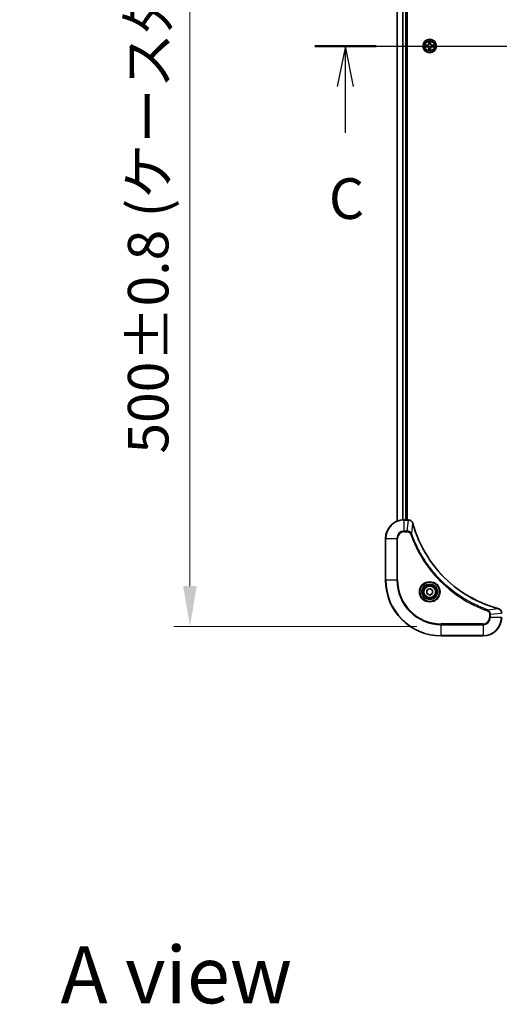
# Model space of a CAD drawing. Units: millimetres. Extents: x 87 to 11095, y 48 to 2015.
# Drawn here: x 3208 to 3415, y 1171 to 1595 of the extents above; entities that cross this region are included whole.
import ezdxf

# ---------------------------------------------------------------- set-up
doc = ezdxf.new("R2010")
doc.units = ezdxf.units.MM
doc.header["$LTSCALE"] = 6
doc.linetypes.add('CHAIN', pattern=[0.3543, 0.2362, -0.0295, 0.0591, -0.0295])
doc.layers.get('Defpoints').update_dxf_attribs({"lineweight": 25})
doc.layers.add('Centerline (ISO)', color=7, linetype='Continuous', lineweight=18, true_color=0x80ffff)
for name, color, linetype, lineweight in [('Dimension (ISO)', 7, 'Continuous', 18), ('Dimension (ISO) @ 1', 7, 'Continuous', 18), ('Section Line (ISO)', 7, 'CHAIN', 25), ('Symbol (ISO)', 7, 'Continuous', 18), ('Visible (ISO)', 7, 'Continuous', 35), ('Visible Narrow (ISO)', 7, 'Continuous', 25)]:
    doc.layers.add(name, color=color, linetype=linetype, lineweight=lineweight)
doc.styles.add('Note Text (TK)', font='txt')
doc.dimstyles.new('Default - Method 1b (TK)', dxfattribs={"dimscale": 6, "dimtxt": 2.5, "dimasz": 2.5, "dimexe": 1, "dimexo": 1.5, "dimgap": 1, "dimtad": 1, "dimtoh": 1, "dimrnd": 1e-08, "dimdsep": 46, "dimtxsty": 'Note Text (TK)', "dimcen": 0.09, "dimdle": 5, "dimclrd": 100, "dimclre": 100, "dimclrt": 7, "dimadec": 1, "dimazin": 1, "dimtfac": 1, "dimtmove": 0, "dimatfit": 3, "dimfxl": 0, "dimtolj": 1, "dimlwd": -1, "dimlwe": -1, "dimarcsym": 0})

# ---------------------------------------------------------------- blocks, each defined once
blk = doc.blocks.new('2dTransSection86')
at = {"layer": 'Section Line (ISO)', "linetype": 'CHAIN', "ltscale": 16.273832}
blk.add_line((141.99, 227.412), (203.414, 227.412), dxfattribs=at)
at = {"layer": 'Section Line (ISO)', "linetype": 'Continuous', "lineweight": 50}
for p, q in [((141.99, 227.412), (145.756, 227.412)), ((199.648, 227.412), (203.414, 227.412))]:
    blk.add_line(p, q, dxfattribs=at)
at = {"layer": 'Section Line (ISO)', "linetype": 'Continuous'}
for p, q in [((143.873, 227.412), (143.373, 224.912)), ((143.873, 224.912), (143.873, 227.412)), ((144.373, 224.912), (143.873, 227.412)), ((201.531, 227.412), (201.031, 224.912)), ((201.531, 224.912), (201.531, 227.412)), ((202.031, 224.912), (201.531, 227.412)), ((143.873, 222.069), (143.873, 224.912)), ((201.531, 222.069), (201.531, 224.912))]:
    blk.add_line(p, q, dxfattribs=at)
at = {"layer": 'Section Line (ISO)', "char_height": 2.5, "attachment_point": 7, "style": 'Note Text (TK)'}
for insert in [(142.854, 215.996), (200.512, 215.996)]:
    blk.add_mtext('C', dxfattribs=dict(at, insert=insert))
blk = doc.blocks.new('*D189')
at = {"layer": 'Defpoints', "color": 0, "transparency": 16777216}
for p in [(3389.89, 1833.88), (3281.66, 1333.88), (3389.89, 1333.88)]:
    blk.add_point(p, dxfattribs=at)
at = {"layer": 'Dimension (ISO)', "color": 100, "transparency": 16777216}
for p, q in [((3379.39, 1833.88), (3274.66, 1833.88)), ((3281.66, 1816.38), (3281.66, 1351.38)), ((3379.39, 1333.88), (3274.66, 1333.88))]:
    blk.add_line(p, q, dxfattribs=at)
for points in [[(3278.74, 1816.38), (3284.57, 1816.38), (3281.66, 1833.88)], [(3278.74, 1351.38), (3284.57, 1351.38), (3281.66, 1333.88)]]:
    blk.add_solid(points, dxfattribs=at)
at = {"layer": 'Dimension (ISO)', "color": 7, "transparency": 16777216, "insert": (3263.66, 1408.39), "char_height": 17.5, "attachment_point": 4, "rotation": 90, "style": 'Note Text (TK)'}
blk.add_mtext('\\A1;\\fＭＳ Ｐゴシック|b0|i0;{\\H17.4300;500±0.8 (ケース外形 / External)}', dxfattribs=at)

msp = doc.modelspace()

# ---------------------------------------------------------------- linework, layer by layer
at = {"layer": 'Centerline (ISO)', "linetype": 'CHAIN', "ltscale": 23.990969}
msp.add_line((3353.462, 1583.8815), (3746.323, 1583.8815), dxfattribs=at)
at = {"layer": 'Visible (ISO)'}
for p, q in [((3370.8925, 1379.2977), (3370.8925, 1788.4653)), ((3374.8925, 1379.8815), (3374.8925, 1787.8815)), ((3375.1925, 1379.8815), (3375.1925, 1787.8815)), ((3375.7235, 1379.8815), (3373.8925, 1379.8815)), ((3375.7235, 1379.8815), (3375.7389, 1379.8815)), ((3365.8925, 1371.8815), (3365.8925, 1353.8815)), ((3383.6425, 1349.6032), (3384.8925, 1350.3249)), ((3383.6425, 1348.1598), (3383.6425, 1349.6032)), ((3384.8925, 1347.4381), (3383.6425, 1348.1598)), ((3384.8925, 1350.3249), (3386.1425, 1349.6032)), ((3386.1425, 1348.1598), (3384.8925, 1347.4381)), ((3386.1425, 1349.6032), (3386.1425, 1348.1598)), ((3389.8925, 1329.8815), (3407.8925, 1329.8815))]:
    msp.add_line(p, q, dxfattribs=at)
for centre, radius in [((3384.8925, 1583.8815), 2.9), ((3384.8925, 1348.8815), 3.25), ((3384.8925, 1348.8815), 2.75)]:
    msp.add_circle(centre, radius, dxfattribs=at)
for centre, radius, start, end in [((3384.8925, 1583.8815), 1.2295, 169.186733, 169.187283), ((3384.8925, 1583.8815), 1.2295, 190.812717, 190.813267), ((3384.8925, 1583.8815), 1.2295, 167.061604, 167.063405), ((3384.8925, 1583.8815), 1.2295, 192.936595, 192.938396), ((3384.8925, 1583.8815), 1.2295, 102.936595, 102.938396), ((3384.8925, 1583.8815), 1.2295, 257.061604, 257.063405), ((3384.8925, 1583.8815), 1.2295, 100.812717, 100.813267), ((3384.8925, 1583.8815), 1.2295, 259.186733, 259.187283), ((3384.8925, 1583.8815), 1.2295, 79.186733, 79.187283), ((3384.8925, 1583.8815), 1.2295, 280.812717, 280.813267), ((3384.8925, 1583.8815), 1.2295, 77.061604, 77.063405), ((3384.8925, 1583.8815), 1.2295, 282.936595, 282.938396), ((3384.8925, 1583.8815), 1.2295, 12.936595, 12.938396), ((3384.8925, 1583.8815), 1.2295, 347.061604, 347.063405), ((3384.8925, 1583.8815), 1.2295, 10.812717, 10.813267), ((3384.8925, 1583.8815), 1.2295, 349.186733, 349.187283), ((3373.8925, 1371.8815), 8, 90, 180), ((3389.8925, 1353.8815), 24, 180, 270), ((3407.8925, 1337.8815), 8, 270, 0)]:
    msp.add_arc(centre, radius, start, end, dxfattribs=at)
for points, knots in [([(3384.592, 1585.6402), (3384.5899, 1585.7216), (3384.5439, 1585.8128), (3384.5029, 1585.9024), (3384.5025, 1585.9033), (3384.5021, 1585.9042)], [0, 0, 0, 0, 0.0320559737, 0.0320559737, 0.0323943032, 0.0323943032, 0.0323943032, 0.0323943032]), ([(3384.5021, 1585.9042), (3384.5023, 1585.9032), (3384.5025, 1585.9022), (3384.5047, 1585.8918), (3384.5067, 1585.8823), (3384.5086, 1585.8729)], [-0.03239430317, -0.03239430317, -0.03239430317, -0.03239430317, -0.03205597372, -0.03205597372, -0.02897275834, -0.02897275834, -0.02897275834, -0.02897275834]), ([(3385.283, 1585.9042), (3385.2825, 1585.9033), (3385.2821, 1585.9024), (3385.2814, 1585.9008), (3385.281, 1585.9001), (3385.2807, 1585.8994)], [-0.000338329447, -0.000338329447, -0.000338329447, -0.000338329447, 0, 0, 0.000241517914, 0.000241517914, 0.000241517914, 0.000241517914]), ([(3385.2819, 1585.899), (3385.282, 1585.8997), (3385.2822, 1585.9004), (3385.2825, 1585.9022), (3385.2827, 1585.9032), (3385.283, 1585.9042)], [-0.000230599076, -0.000230599076, -0.000230599076, -0.000230599076, 0, 0, 0.000338329447, 0.000338329447, 0.000338329447, 0.000338329447]), ([(3382.875, 1584.2709), (3382.8743, 1584.271), (3382.8736, 1584.2712), (3382.8718, 1584.2715), (3382.8708, 1584.2717), (3382.8698, 1584.272)], [-0.000230599076, -0.000230599076, -0.000230599076, -0.000230599076, 0, 0, 0.000338329447, 0.000338329447, 0.000338329447, 0.000338329447]), ([(3382.8698, 1584.272), (3382.8707, 1584.2715), (3382.8717, 1584.2711), (3382.8733, 1584.2704), (3382.8739, 1584.27), (3382.8746, 1584.2697)], [-0.000338329447, -0.000338329447, -0.000338329447, -0.000338329447, 0, 0, 0.000241517914, 0.000241517914, 0.000241517914, 0.000241517914]), ([(3383.1338, 1583.581), (3383.0524, 1583.5789), (3382.9612, 1583.5329), (3382.8717, 1583.4919), (3382.8707, 1583.4915), (3382.8698, 1583.4911)], [0, 0, 0, 0, 0.0320559737, 0.0320559737, 0.0323943032, 0.0323943032, 0.0323943032, 0.0323943032]), ([(3382.8698, 1583.4911), (3382.8708, 1583.4913), (3382.8718, 1583.4915), (3382.8823, 1583.4937), (3382.8917, 1583.4956), (3382.9011, 1583.4976)], [-0.03239430317, -0.03239430317, -0.03239430317, -0.03239430317, -0.03205597372, -0.03205597372, -0.02897275834, -0.02897275834, -0.02897275834, -0.02897275834]), ([(3384.5032, 1581.864), (3384.503, 1581.8633), (3384.5029, 1581.8626), (3384.5025, 1581.8608), (3384.5023, 1581.8598), (3384.5021, 1581.8588)], [-0.000230599076, -0.000230599076, -0.000230599076, -0.000230599076, 0, 0, 0.000338329447, 0.000338329447, 0.000338329447, 0.000338329447]), ([(3384.5021, 1581.8588), (3384.5025, 1581.8597), (3384.5029, 1581.8607), (3384.5037, 1581.8623), (3384.504, 1581.8629), (3384.5043, 1581.8636)], [-0.000338329447, -0.000338329447, -0.000338329447, -0.000338329447, 0, 0, 0.000241517914, 0.000241517914, 0.000241517914, 0.000241517914]), ([(3385.1931, 1582.1228), (3385.1951, 1582.0414), (3385.2411, 1581.9502), (3385.2821, 1581.8607), (3385.2825, 1581.8597), (3385.283, 1581.8588)], [0, 0, 0, 0, 0.0320559737, 0.0320559737, 0.0323943032, 0.0323943032, 0.0323943032, 0.0323943032]), ([(3385.283, 1581.8588), (3385.2827, 1581.8598), (3385.2825, 1581.8608), (3385.2804, 1581.8713), (3385.2784, 1581.8807), (3385.2764, 1581.8901)], [-0.03239430317, -0.03239430317, -0.03239430317, -0.03239430317, -0.03205597372, -0.03205597372, -0.02897275834, -0.02897275834, -0.02897275834, -0.02897275834]), ([(3386.6512, 1584.182), (3386.7326, 1584.1841), (3386.8238, 1584.2301), (3386.9134, 1584.2711), (3386.9143, 1584.2715), (3386.9152, 1584.272)], [0, 0, 0, 0, 0.0320559737, 0.0320559737, 0.0323943032, 0.0323943032, 0.0323943032, 0.0323943032]), ([(3386.9152, 1584.272), (3386.9142, 1584.2717), (3386.9132, 1584.2715), (3386.9028, 1584.2693), (3386.8934, 1584.2674), (3386.8839, 1584.2654)], [-0.03239430317, -0.03239430317, -0.03239430317, -0.03239430317, -0.03205597372, -0.03205597372, -0.02897275834, -0.02897275834, -0.02897275834, -0.02897275834]), ([(3386.91, 1583.4922), (3386.9107, 1583.492), (3386.9114, 1583.4919), (3386.9132, 1583.4915), (3386.9142, 1583.4913), (3386.9152, 1583.4911)], [-0.000230599076, -0.000230599076, -0.000230599076, -0.000230599076, 0, 0, 0.000338329447, 0.000338329447, 0.000338329447, 0.000338329447]), ([(3386.9152, 1583.4911), (3386.9143, 1583.4915), (3386.9134, 1583.4919), (3386.9118, 1583.4927), (3386.9111, 1583.493), (3386.9104, 1583.4933)], [-0.000338329447, -0.000338329447, -0.000338329447, -0.000338329447, 0, 0, 0.000241517914, 0.000241517914, 0.000241517914, 0.000241517914]), ([(3377.6705, 1378.4), (3377.6064, 1378.6389), (3377.4972, 1378.8666), (3377.3496, 1379.0671), (3377.202, 1379.2676), (3377.0161, 1379.4407), (3376.8049, 1379.5737), (3376.4881, 1379.7733), (3376.1137, 1379.8815), (3375.7389, 1379.8815)], [-0.196787795, -0.196787795, -0.196787795, -0.196787795, -0.140562711, -0.140562711, -0.140562711, -0.084337626, -0.084337626, -0.084337626, 0, 0, 0, 0]), ([(3414.3388, 1341.679), (3411.8445, 1342.3524), (3409.4004, 1343.212), (3407.0338, 1344.2484), (3402.3006, 1346.3211), (3397.8785, 1349.1046), (3393.9628, 1352.4762), (3390.0472, 1355.8478), (3386.6378, 1359.8074), (3383.8852, 1364.1803), (3381.1326, 1368.5531), (3379.0368, 1373.3392), (3377.69, 1378.3277)], [0, 0, 0, 0, 0.78253283, 0.78253283, 0.78253283, 2.34759848, 2.34759848, 2.34759848, 3.91266414, 3.91266414, 3.91266414, 5.47772979, 5.47772979, 5.47772979, 5.47772979]), ([(3415.8925, 1339.7279), (3415.8925, 1340.2276), (3415.6962, 1340.7253), (3415.357, 1341.0899), (3415.1027, 1341.3634), (3414.7693, 1341.5633), (3414.411, 1341.6595)], [-0.196787795, -0.196787795, -0.196787795, -0.196787795, -0.084337626, -0.084337626, -0.084337626, 0, 0, 0, 0])]:
    msp.add_open_spline(points, degree=3, knots=knots, dxfattribs=at)
for points in [[(3384.5086, 1585.8729), (3384.5272, 1585.7844), (3384.5459, 1585.6945), (3384.5468, 1585.6139)], [(3382.9011, 1583.4976), (3382.9897, 1583.5162), (3383.0795, 1583.5349), (3383.1601, 1583.5358)], [(3385.2764, 1581.8901), (3385.2578, 1581.9787), (3385.2391, 1582.0685), (3385.2382, 1582.1491)], [(3386.8839, 1584.2654), (3386.7954, 1584.2468), (3386.7055, 1584.2281), (3386.6249, 1584.2272)], [(3377.69, 1378.3277), (3377.6834, 1378.3519), (3377.6769, 1378.3761), (3377.6705, 1378.4)], [(3414.411, 1341.6595), (3414.3871, 1341.6659), (3414.3629, 1341.6724), (3414.3388, 1341.679)]]:
    msp.add_open_spline(points, degree=3, dxfattribs=at)
at = {"layer": 'Visible Narrow (ISO)'}
for p, q in [((3370.962, 1379.3255), (3370.962, 1788.4376)), ((3373.3026, 1379.8597), (3373.3026, 1787.9033)), ((3373.533, 1379.8734), (3373.533, 1787.8896)), ((3374.5925, 1379.8815), (3374.5925, 1787.8815)), ((3384.5021, 1585.9042), (3384.4885, 1585.1247)), ((3384.5383, 1585.1238), (3384.5468, 1585.6139)), ((3385.2382, 1585.6139), (3385.2468, 1585.1238)), ((3385.2966, 1585.1247), (3385.283, 1585.9042)), ((3383.6493, 1584.2856), (3382.8698, 1584.272)), ((3382.8698, 1583.4911), (3383.6493, 1583.4775)), ((3383.1601, 1584.2272), (3383.6502, 1584.2358)), ((3383.6502, 1583.5273), (3383.1601, 1583.5358)), ((3383.6515, 1584.1631), (3383.3496, 1584.2118)), ((3383.3496, 1583.5513), (3383.6515, 1583.5999)), ((3383.6502, 1584.2358), (3383.6493, 1584.2856)), ((3383.6502, 1583.5273), (3383.6493, 1583.4775)), ((3383.6502, 1584.2358), (3383.6515, 1584.1631)), ((3383.6502, 1583.5273), (3383.6515, 1583.5999)), ((3383.9556, 1584.128), (3383.9762, 1584.1226)), ((3383.9762, 1583.6404), (3383.9556, 1583.635)), ((3384.5383, 1585.1238), (3384.4885, 1585.1247)), ((3384.5383, 1582.6392), (3384.4885, 1582.6383)), ((3384.4885, 1582.6383), (3384.5021, 1581.8588)), ((3384.5383, 1585.1238), (3384.6109, 1585.1226)), ((3384.5383, 1582.6392), (3384.6109, 1582.6404)), ((3384.5468, 1582.1491), (3384.5383, 1582.6392)), ((3384.5623, 1585.4245), (3384.6109, 1585.1226)), ((3384.6109, 1582.6404), (3384.5623, 1582.3385)), ((3384.6514, 1584.7978), (3384.646, 1584.8184)), ((3384.646, 1582.9446), (3384.6514, 1582.9652)), ((3385.139, 1584.8184), (3385.1336, 1584.7978)), ((3385.1336, 1582.9652), (3385.139, 1582.9446)), ((3385.1741, 1585.1226), (3385.2228, 1585.4245)), ((3385.2468, 1585.1238), (3385.1741, 1585.1226)), ((3385.2228, 1582.3385), (3385.1741, 1582.6404)), ((3385.2468, 1582.6392), (3385.1741, 1582.6404)), ((3385.2468, 1582.6392), (3385.2382, 1582.1491)), ((3385.2468, 1585.1238), (3385.2966, 1585.1247)), ((3385.2468, 1582.6392), (3385.2966, 1582.6383)), ((3385.283, 1581.8588), (3385.2966, 1582.6383)), ((3385.8088, 1584.1226), (3385.8294, 1584.128)), ((3385.8294, 1583.635), (3385.8088, 1583.6404)), ((3386.1348, 1584.2358), (3386.1336, 1584.1631)), ((3386.4355, 1584.2118), (3386.1336, 1584.1631)), ((3386.1336, 1583.5999), (3386.4355, 1583.5513)), ((3386.1348, 1583.5273), (3386.1336, 1583.5999)), ((3386.1348, 1584.2358), (3386.1357, 1584.2856)), ((3386.1348, 1584.2358), (3386.6249, 1584.2272)), ((3386.6249, 1583.5358), (3386.1348, 1583.5273)), ((3386.1348, 1583.5273), (3386.1357, 1583.4775)), ((3386.9152, 1584.272), (3386.1357, 1584.2856)), ((3386.1357, 1583.4775), (3386.9152, 1583.4911)), ((3373.8925, 1379.7351), (3373.8925, 1379.8815)), ((3373.8925, 1375.028), (3373.8925, 1379.7351)), ((3373.8925, 1379.7351), (3375.7235, 1379.7351)), ((3375.2296, 1375.028), (3375.7235, 1379.7351)), ((3375.7235, 1379.8815), (3375.7235, 1379.7351)), ((3377.1303, 1373.8522), (3377.661, 1378.3199)), ((3375.2296, 1375.028), (3373.8925, 1375.028)), ((3373.8925, 1375.028), (3373.8925, 1374.6744)), ((3373.8925, 1374.6744), (3375.2296, 1374.6744)), ((3375.2296, 1375.028), (3375.2296, 1374.6744)), ((3377.1303, 1373.8522), (3376.6977, 1373.6988)), ((3366.039, 1371.8815), (3365.8925, 1371.8815)), ((3366.039, 1371.8815), (3370.7461, 1371.8815)), ((3366.039, 1353.8815), (3366.039, 1371.8815)), ((3370.7461, 1371.8815), (3370.7461, 1353.8815)), ((3370.7461, 1371.8815), (3371.0996, 1371.8815)), ((3371.0996, 1353.8815), (3371.0996, 1371.8815)), ((3366.039, 1353.8815), (3365.8925, 1353.8815)), ((3370.7461, 1353.8815), (3366.039, 1353.8815)), ((3370.7461, 1353.8815), (3371.0996, 1353.8815)), ((3409.8632, 1341.1193), (3409.7098, 1340.6867)), ((3409.8632, 1341.1193), (3414.3309, 1341.65)), ((3411.039, 1339.2186), (3415.7461, 1339.7125)), ((3410.6854, 1339.2186), (3410.6854, 1337.8815)), ((3411.039, 1339.2186), (3410.6854, 1339.2186)), ((3411.039, 1337.8815), (3410.6854, 1337.8815)), ((3411.039, 1337.8815), (3411.039, 1339.2186)), ((3415.7461, 1337.8815), (3411.039, 1337.8815)), ((3407.8925, 1335.0886), (3389.8925, 1335.0886)), ((3389.8925, 1335.0886), (3389.8925, 1334.7351)), ((3389.8925, 1334.7351), (3407.8925, 1334.7351)), ((3389.8925, 1330.028), (3389.8925, 1334.7351)), ((3407.8925, 1334.7351), (3407.8925, 1335.0886)), ((3407.8925, 1334.7351), (3407.8925, 1330.028)), ((3389.8925, 1330.028), (3389.8925, 1329.8815)), ((3407.8925, 1330.028), (3389.8925, 1330.028)), ((3407.8925, 1330.028), (3407.8925, 1329.8815))]:
    msp.add_line(p, q, dxfattribs=at)
for centre, radius in [((3384.8925, 1583.8815), 2.8677), ((3384.8925, 1583.8815), 2.3092), ((3384.8925, 1583.8815), 2.1415), ((3384.8925, 1348.8815), 4.4571), ((3384.8925, 1348.8815), 4.1036), ((3384.8925, 1348.8815), 3.3964), ((3384.8925, 1348.8815), 2.45)]:
    msp.add_circle(centre, radius, dxfattribs=at)
for centre, radius, start, end in [((3384.8925, 1583.8815), 2.0601, 79.074582, 100.925418), ((3384.8925, 1583.8815), 2.0601, 169.074582, 190.925418), ((3384.8925, 1583.8815), 1.6122, 169.692479, 190.307521), ((3383.6344, 1585.1396), 0.8542, 271, 359), ((3383.6344, 1582.6234), 0.8542, 1, 89), ((3383.6344, 1585.1396), 0.904, 271, 359), ((3383.6344, 1582.6234), 0.904, 1, 89), ((3384.8925, 1583.8815), 0.9688, 165.258044, 194.741956), ((3384.8925, 1583.8815), 0.9475, 165.258044, 194.741956), ((3384.8925, 1583.8815), 2.0601, 259.074582, 280.925418), ((3384.8925, 1583.8815), 1.6122, 79.692479, 100.307521), ((3384.8925, 1583.8815), 1.6122, 259.692479, 280.307521), ((3384.8925, 1583.8815), 0.9688, 75.258044, 104.741956), ((3384.8925, 1583.8815), 0.9688, 255.258044, 284.741956), ((3384.8925, 1583.8815), 0.9475, 75.258044, 104.741956), ((3384.8925, 1583.8815), 0.9475, 255.258044, 284.741956), ((3386.1506, 1585.1396), 0.904, 181, 269), ((3386.1506, 1582.6234), 0.904, 91, 179), ((3386.1506, 1585.1396), 0.8542, 181, 269), ((3386.1506, 1582.6234), 0.8542, 91, 179), ((3384.8925, 1583.8815), 0.9475, 345.258044, 14.741956), ((3384.8925, 1583.8815), 0.9688, 345.258044, 14.741956), ((3384.8925, 1583.8815), 1.6122, 349.692479, 10.307521), ((3384.8925, 1583.8815), 2.0601, 349.074582, 10.925418), ((3373.8925, 1371.8815), 7.8536, 90, 180), ((3373.8925, 1371.8815), 3.1464, 90, 180), ((3373.8925, 1371.8815), 2.7929, 90, 180), ((3389.8925, 1353.8815), 23.8536, 180, 270), ((3389.8925, 1353.8815), 19.1464, 180, 270), ((3389.8925, 1353.8815), 18.7929, 180, 270), ((3407.8925, 1337.8815), 2.7929, 270, 0), ((3407.8925, 1337.8815), 7.8536, 270, 0), ((3407.8925, 1337.8815), 3.1464, 270, 0)]:
    msp.add_arc(centre, radius, start, end, dxfattribs=at)
for centre, major_axis, ratio, start_param, end_param in [((3384.5966, 1585.613), (-0.05, -0.002), 0.54850665, 4.7835784, 6.17876057), ((3384.5817, 1585.8144), (0.0019, 0.4402), 0.08673359, 2.04405494, 2.65931081), ((3385.1884, 1585.613), (0.05, -0.002), 0.54850665, 0.10442473, 1.4996069), ((3385.2033, 1585.8144), (0.0019, -0.4402), 0.08673359, 0.48228184, 1.09753772), ((3383.161, 1584.1774), (0.002, 0.05), 0.54850665, 0.10442473, 1.4996069), ((3383.161, 1583.5856), (0.002, -0.05), 0.54850665, 4.7835784, 6.17876057), ((3382.9596, 1584.1923), (0.4402, 0.0019), 0.08673359, 0.48228184, 1.09753772), ((3382.9596, 1583.5707), (0.4402, -0.0019), 0.08673359, 5.18564759, 5.80090347), ((3383.3504, 1584.162), (0.008, 0.0494), 0.89574018, 0.19731949, 1.55274262), ((3383.3504, 1583.6011), (0.008, -0.0494), 0.89574018, 4.73044269, 6.08586581), ((3383.6523, 1584.1133), (0.008, 0.0494), 0.89572054, 0.1973017, 1.54834765), ((3383.6523, 1583.6497), (0.008, -0.0494), 0.89572054, 4.73483766, 6.08588361), ((3383.9989, 1584.1166), (-0.0091, 0.0492), 0.87684641, 0.18229136, 1.17990219), ((3383.9989, 1583.6464), (-0.0091, -0.0492), 0.87684642, 5.10328313, 6.10089396), ((3383.9989, 1584.1166), (-0.0149, 0.0477), 0.41070123, 0.09573579, 1.31868747), ((3383.9989, 1583.6464), (-0.0149, -0.0477), 0.41070123, 4.96449783, 6.18744952), ((3384.5817, 1581.9486), (0.0019, -0.4402), 0.08673359, 3.62387449, 4.23913037), ((3384.5966, 1582.15), (-0.05, 0.002), 0.54850665, 0.10442473, 1.4996069), ((3384.6121, 1585.4236), (-0.0494, -0.008), 0.89574018, 4.73044269, 6.08586581), ((3384.6121, 1582.3394), (-0.0494, 0.008), 0.89574018, 0.19731949, 1.55274262), ((3384.6574, 1584.7751), (-0.0492, 0.0091), 0.87684642, 5.10328313, 6.10089396), ((3384.6574, 1584.7751), (-0.0477, 0.0149), 0.41070123, 4.96449783, 6.18744952), ((3384.6574, 1582.9879), (-0.0492, -0.0091), 0.87684641, 0.18229136, 1.17990219), ((3384.6574, 1582.9879), (-0.0477, -0.0149), 0.41070123, 0.09573579, 1.31868747), ((3384.6607, 1585.1217), (-0.0494, -0.008), 0.89572054, 4.73483766, 6.08588361), ((3384.6607, 1582.6413), (-0.0494, 0.008), 0.89572054, 0.1973017, 1.54834765), ((3385.1243, 1585.1217), (0.0494, -0.008), 0.89572054, 0.1973017, 1.54834765), ((3385.1243, 1582.6413), (0.0494, 0.008), 0.89572054, 4.73483766, 6.08588361), ((3385.1276, 1584.7751), (0.0477, 0.0149), 0.41070123, 0.09573579, 1.31868747), ((3385.1276, 1582.9879), (0.0477, -0.0149), 0.41070123, 4.96449783, 6.18744952), ((3385.1276, 1584.7751), (0.0492, 0.0091), 0.87684641, 0.18229136, 1.17990219), ((3385.1276, 1582.9879), (0.0492, -0.0091), 0.87684642, 5.10328313, 6.10089396), ((3385.173, 1585.4236), (0.0494, -0.008), 0.89574018, 0.19731949, 1.55274262), ((3385.173, 1582.3394), (0.0494, 0.008), 0.89574018, 4.73044269, 6.08586581), ((3385.1884, 1582.15), (0.05, 0.002), 0.54850665, 4.7835784, 6.17876057), ((3385.2033, 1581.9486), (0.0019, 0.4402), 0.08673359, 5.18564759, 5.80090347), ((3385.7861, 1584.1166), (0.0091, 0.0492), 0.87684642, 5.10328313, 6.10089396), ((3385.7861, 1584.1166), (0.0149, 0.0477), 0.41070123, 4.96449783, 6.18744952), ((3385.7861, 1583.6464), (0.0149, -0.0477), 0.41070123, 0.09573579, 1.31868747), ((3385.7861, 1583.6464), (0.0091, -0.0492), 0.87684641, 0.18229136, 1.17990219), ((3386.1327, 1584.1133), (-0.008, 0.0494), 0.89572054, 4.73483766, 6.08588361), ((3386.1327, 1583.6497), (-0.008, -0.0494), 0.89572054, 0.1973017, 1.54834765), ((3386.8254, 1584.1923), (0.4402, -0.0019), 0.08673359, 2.04405494, 2.65931081), ((3386.4346, 1584.162), (-0.008, 0.0494), 0.89574018, 4.73044269, 6.08586581), ((3386.4346, 1583.6011), (-0.008, -0.0494), 0.89574018, 0.19731949, 1.55274262), ((3386.8254, 1583.5707), (0.4402, 0.0019), 0.08673359, 3.62387449, 4.23913037), ((3386.624, 1584.1774), (-0.002, 0.05), 0.54850665, 4.7835784, 6.17876057), ((3386.624, 1583.5856), (-0.002, -0.05), 0.54850665, 0.10442473, 1.4996069), ((3375.9696, 1379.4809), (2.3812, -0.0487), 0.1051554, 1.66859369, 1.67647558), ((3375.7389, 1379.3815), (0, 0.5), 0.00935385, 5.4972736, 6.2831853), ((3377.1876, 1378.2704), (0.4829, 0.1296), 0.14287502, 0, 0.40009206), ((3377.2072, 1378.1974), (0.4827, 0.1303), 0.00038233, 5.93481203, 6.28318455), ((3414.2084, 1341.1962), (0.1303, 0.4827), 0.00038233, 0, 0.34837257), ((3414.2814, 1341.1766), (0.1296, 0.4829), 0.14287502, 5.88309352, 6.28318531)]:
    msp.add_ellipse(centre, major_axis=major_axis, ratio=ratio, start_param=start_param, end_param=end_param, dxfattribs=at)
for points in [[(3384.604, 1585.4677), (3384.5979, 1585.5062), (3384.5938, 1585.5667), (3384.592, 1585.6402)], [(3385.1931, 1585.6402), (3385.1912, 1585.5667), (3385.1871, 1585.5062), (3385.181, 1585.4677)], [(3385.2807, 1585.8994), (3385.2404, 1585.8114), (3385.1951, 1585.721), (3385.1931, 1585.6402)], [(3385.2382, 1585.6139), (3385.2392, 1585.7025), (3385.2616, 1585.8021), (3385.2819, 1585.899)], [(3382.8746, 1584.2697), (3382.9626, 1584.2294), (3383.0531, 1584.1841), (3383.1338, 1584.182)], [(3383.1601, 1584.2272), (3383.0715, 1584.2282), (3382.9719, 1584.2506), (3382.875, 1584.2709)], [(3383.1338, 1584.182), (3383.2074, 1584.1802), (3383.2678, 1584.1761), (3383.3064, 1584.17)], [(3383.3064, 1583.593), (3383.2678, 1583.5869), (3383.2074, 1583.5828), (3383.1338, 1583.581)], [(3383.3064, 1584.17), (3383.407, 1584.1538), (3383.5076, 1584.1377), (3383.6083, 1584.1216)], [(3383.6083, 1583.6415), (3383.5076, 1583.6253), (3383.407, 1583.6092), (3383.3064, 1583.593)], [(3383.6083, 1584.1216), (3383.7202, 1584.1036), (3383.8345, 1584.1034), (3383.9556, 1584.128)], [(3383.9556, 1583.635), (3383.8345, 1583.6596), (3383.7202, 1583.6594), (3383.6083, 1583.6415)], [(3383.9822, 1584.1636), (3383.8669, 1584.1432), (3383.7579, 1584.145), (3383.6515, 1584.1631)], [(3383.6515, 1583.5999), (3383.7579, 1583.618), (3383.8669, 1583.6198), (3383.9822, 1583.5995)], [(3384.5468, 1582.1491), (3384.5458, 1582.0605), (3384.5234, 1581.9609), (3384.5032, 1581.864)], [(3384.5043, 1581.8636), (3384.5446, 1581.9516), (3384.59, 1582.042), (3384.592, 1582.1228)], [(3384.592, 1582.1228), (3384.5938, 1582.1964), (3384.5979, 1582.2568), (3384.604, 1582.2954)], [(3384.6525, 1585.1657), (3384.6363, 1585.2664), (3384.6202, 1585.367), (3384.604, 1585.4677)], [(3384.604, 1582.2954), (3384.6202, 1582.396), (3384.6363, 1582.4966), (3384.6525, 1582.5973)], [(3384.6109, 1585.1226), (3384.629, 1585.0161), (3384.6308, 1584.9071), (3384.6105, 1584.7918)], [(3384.6105, 1582.9712), (3384.6308, 1582.8559), (3384.629, 1582.7469), (3384.6109, 1582.6404)], [(3384.646, 1584.8184), (3384.6706, 1584.9396), (3384.6704, 1585.0538), (3384.6525, 1585.1657)], [(3384.6525, 1582.5973), (3384.6704, 1582.7092), (3384.6706, 1582.8235), (3384.646, 1582.9446)], [(3385.1326, 1585.1657), (3385.1146, 1585.0538), (3385.1144, 1584.9396), (3385.139, 1584.8184)], [(3385.139, 1582.9446), (3385.1144, 1582.8235), (3385.1146, 1582.7092), (3385.1326, 1582.5973)], [(3385.181, 1585.4677), (3385.1648, 1585.367), (3385.1487, 1585.2664), (3385.1326, 1585.1657)], [(3385.1326, 1582.5973), (3385.1487, 1582.4966), (3385.1648, 1582.396), (3385.181, 1582.2954)], [(3385.1746, 1584.7918), (3385.1542, 1584.9071), (3385.156, 1585.0161), (3385.1741, 1585.1226)], [(3385.1741, 1582.6404), (3385.156, 1582.7469), (3385.1542, 1582.8559), (3385.1746, 1582.9712)], [(3385.181, 1582.2954), (3385.1871, 1582.2568), (3385.1912, 1582.1964), (3385.1931, 1582.1228)], [(3386.1336, 1584.1631), (3386.0271, 1584.145), (3385.9181, 1584.1432), (3385.8028, 1584.1636)], [(3385.8028, 1583.5995), (3385.9181, 1583.6198), (3386.0271, 1583.618), (3386.1336, 1583.5999)], [(3385.8294, 1584.128), (3385.9506, 1584.1034), (3386.0648, 1584.1036), (3386.1767, 1584.1216)], [(3386.1767, 1583.6415), (3386.0648, 1583.6594), (3385.9506, 1583.6596), (3385.8294, 1583.635)], [(3386.1767, 1584.1216), (3386.2774, 1584.1377), (3386.378, 1584.1538), (3386.4787, 1584.17)], [(3386.4787, 1583.593), (3386.378, 1583.6092), (3386.2774, 1583.6253), (3386.1767, 1583.6415)], [(3386.4787, 1584.17), (3386.5172, 1584.1761), (3386.5777, 1584.1802), (3386.6512, 1584.182)], [(3386.6512, 1583.581), (3386.5777, 1583.5828), (3386.5172, 1583.5869), (3386.4787, 1583.593)], [(3386.6249, 1583.5358), (3386.7135, 1583.5348), (3386.8131, 1583.5124), (3386.91, 1583.4922)], [(3386.9104, 1583.4933), (3386.8224, 1583.5336), (3386.732, 1583.5789), (3386.6512, 1583.581)], [(3377.6251, 1378.4166), (3377.6368, 1378.3855), (3377.6488, 1378.3533), (3377.661, 1378.3199)], [(3414.3309, 1341.65), (3414.3643, 1341.6378), (3414.3965, 1341.6258), (3414.4276, 1341.614)]]:
    msp.add_open_spline(points, degree=3, dxfattribs=at)
for points, knots in [([(3383.9762, 1584.1226), (3384.0602, 1584.1499), (3384.226, 1584.2269), (3384.4373, 1584.4104), (3384.5773, 1584.6105), (3384.6309, 1584.7348), (3384.6514, 1584.7978)], [-0.174866013, -0.174866013, -0.174866013, -0.174866013, -0.145995309, -0.117124605, -0.095471577, -0.073818549, -0.073818549, -0.073818549, -0.073818549]), ([(3384.6514, 1582.9652), (3384.6241, 1583.0492), (3384.5471, 1583.215), (3384.3636, 1583.4263), (3384.1635, 1583.5663), (3384.0392, 1583.6199), (3383.9762, 1583.6404)], [-0.174866013, -0.174866013, -0.174866013, -0.174866013, -0.145995309, -0.117124605, -0.095471577, -0.073818549, -0.073818549, -0.073818549, -0.073818549]), ([(3384.6105, 1584.7918), (3384.5919, 1584.7319), (3384.543, 1584.6138), (3384.4158, 1584.4259), (3384.2198, 1584.2583), (3384.0621, 1584.1884), (3383.9822, 1584.1636)], [0.073818549, 0.073818549, 0.073818549, 0.073818549, 0.095471577, 0.117124605, 0.145995309, 0.174866013, 0.174866013, 0.174866013, 0.174866013]), ([(3383.9822, 1583.5995), (3384.0422, 1583.5808), (3384.1603, 1583.532), (3384.3481, 1583.4048), (3384.5157, 1583.2088), (3384.5856, 1583.0511), (3384.6105, 1582.9712)], [0.073818549, 0.073818549, 0.073818549, 0.073818549, 0.095471577, 0.117124605, 0.145995309, 0.174866013, 0.174866013, 0.174866013, 0.174866013]), ([(3385.1336, 1584.7978), (3385.1609, 1584.7138), (3385.2379, 1584.548), (3385.4214, 1584.3367), (3385.6215, 1584.1968), (3385.7458, 1584.1431), (3385.8088, 1584.1226)], [-0.174866013, -0.174866013, -0.174866013, -0.174866013, -0.145995309, -0.117124605, -0.095471577, -0.073818549, -0.073818549, -0.073818549, -0.073818549]), ([(3385.8088, 1583.6404), (3385.7248, 1583.6131), (3385.559, 1583.5361), (3385.3477, 1583.3526), (3385.2078, 1583.1525), (3385.1541, 1583.0282), (3385.1336, 1582.9652)], [-0.174866013, -0.174866013, -0.174866013, -0.174866013, -0.145995309, -0.117124605, -0.095471577, -0.073818549, -0.073818549, -0.073818549, -0.073818549]), ([(3385.8028, 1584.1636), (3385.7429, 1584.1822), (3385.6248, 1584.2311), (3385.4369, 1584.3582), (3385.2693, 1584.5543), (3385.1994, 1584.7119), (3385.1746, 1584.7918)], [0.073818549, 0.073818549, 0.073818549, 0.073818549, 0.095471577, 0.117124605, 0.145995309, 0.174866013, 0.174866013, 0.174866013, 0.174866013]), ([(3385.1746, 1582.9712), (3385.1932, 1583.0312), (3385.2421, 1583.1493), (3385.3693, 1583.3371), (3385.5653, 1583.5047), (3385.7229, 1583.5746), (3385.8028, 1583.5995)], [0.073818549, 0.073818549, 0.073818549, 0.073818549, 0.095471577, 0.117124605, 0.145995309, 0.174866013, 0.174866013, 0.174866013, 0.174866013]), ([(3375.7422, 1379.7349), (3375.9449, 1379.7328), (3376.155, 1379.6986), (3376.3457, 1379.6363), (3376.4763, 1379.5937), (3376.6006, 1379.5383), (3376.7222, 1379.4692), (3376.827, 1379.4096), (3376.9272, 1379.3408), (3377.0208, 1379.2628), (3377.1052, 1379.1926), (3377.1843, 1379.1148), (3377.2574, 1379.0308), (3377.3165, 1378.9628), (3377.3715, 1378.8908), (3377.4218, 1378.8147), (3377.5026, 1378.6923), (3377.5717, 1378.5589), (3377.6251, 1378.4166)], [0, 0, 0, 0, 0.050060504, 0.050060504, 0.050060504, 0.084337626, 0.084337626, 0.084337626, 0.113903258, 0.113903258, 0.113903258, 0.140562711, 0.140562711, 0.140562711, 0.162131477, 0.162131477, 0.162131477, 0.196787795, 0.196787795, 0.196787795, 0.196787795]), ([(3377.661, 1378.3199), (3379.0128, 1373.3191), (3383.1949, 1363.752), (3393.4326, 1351.8579), (3404.4975, 1344.8984), (3411.8305, 1342.3259), (3414.3309, 1341.65)], [-5.47772979, -5.47772979, -5.47772979, -5.47772979, -3.91266414, -2.34759848, -0.78253283, 0, 0, 0, 0]), ([(3377.1303, 1373.8522), (3377.0577, 1374.0099), (3376.9629, 1374.1514), (3376.8585, 1374.2745), (3376.8144, 1374.3265), (3376.7682, 1374.3755), (3376.7196, 1374.4224), (3376.6295, 1374.5094), (3376.5329, 1374.5876), (3376.4315, 1374.6559), (3376.3489, 1374.7115), (3376.2629, 1374.7607), (3376.1744, 1374.8039), (3376.034, 1374.8726), (3375.9073, 1374.9194), (3375.7618, 1374.9578), (3375.601, 1375.0002), (3375.4006, 1375.0268), (3375.2296, 1375.028)], [-0.187502416, -0.187502416, -0.187502416, -0.187502416, -0.149825893, -0.149825893, -0.149825893, -0.133930297, -0.133930297, -0.133930297, -0.104414332, -0.104414332, -0.104414332, -0.080358178, -0.080358178, -0.080358178, -0.04217927, -0.04217927, -0.04217927, 0, 0, 0, 0]), ([(3375.2296, 1374.6744), (3375.4975, 1374.6744), (3375.9439, 1374.5634), (3376.4459, 1374.1759), (3376.638, 1373.8671), (3376.6977, 1373.6988)], [0, 0, 0, 0, 0.080358178, 0.133930297, 0.187502416, 0.187502416, 0.187502416, 0.187502416]), ([(3376.6977, 1373.6988), (3377.0817, 1372.6157), (3377.9176, 1370.4737), (3379.8586, 1366.3046), (3382.7747, 1361.3409), (3388.4094, 1354.0522), (3395.3651, 1347.9288), (3402.3159, 1343.848), (3406.4846, 1341.9065), (3408.6267, 1341.0707), (3409.7098, 1340.6867)], [0, 0, 0, 0, 0.34472946, 0.68945893, 1.37891786, 2.06837678, 3.44729464, 4.13675357, 4.48148303, 4.82621249, 4.82621249, 4.82621249, 4.82621249]), ([(3409.8632, 1341.1193), (3409.8388, 1341.128), (3409.8145, 1341.1367), (3409.7901, 1341.1454), (3409.6466, 1341.1967), (3409.438, 1341.2726), (3409.3046, 1341.3219), (3409.2206, 1341.353), (3409.1537, 1341.3779), (3409.0798, 1341.4055), (3409.0457, 1341.4183), (3409.0099, 1341.4317), (3408.9687, 1341.4472), (3408.3748, 1341.6703), (3407.7607, 1341.913), (3407.1939, 1342.1483), (3407.0232, 1342.2192), (3406.8531, 1342.2908), (3406.6782, 1342.3656), (3405.6325, 1342.8126), (3404.5988, 1343.2941), (3403.5816, 1343.8076), (3402.733, 1344.236), (3401.89, 1344.6897), (3401.065, 1345.1636), (3399.9119, 1345.8259), (3398.7936, 1346.5258), (3397.6937, 1347.2698), (3396.2479, 1348.2478), (3394.8419, 1349.2976), (3393.4973, 1350.4128), (3391.3323, 1352.2086), (3389.3187, 1354.1694), (3387.4589, 1356.278), (3387.1079, 1356.676), (3386.7629, 1357.079), (3386.4243, 1357.4872), (3385.3088, 1358.832), (3384.26, 1360.2352), (3383.2806, 1361.6827), (3382.5363, 1362.7827), (3381.8362, 1363.9009), (3381.174, 1365.0541), (3380.7003, 1365.8791), (3380.2469, 1366.722), (3379.8188, 1367.5706), (3379.3055, 1368.5879), (3378.8243, 1369.6218), (3378.3766, 1370.6672), (3378.34, 1370.7526), (3378.3036, 1370.8381), (3378.2675, 1370.9237), (3378.232, 1371.0077), (3378.1967, 1371.0918), (3378.1616, 1371.176), (3378.1272, 1371.2586), (3378.093, 1371.3413), (3378.0589, 1371.4241), (3378.0256, 1371.5052), (3377.9924, 1371.5863), (3377.9594, 1371.6676), (3377.9272, 1371.747), (3377.8951, 1371.8266), (3377.8632, 1371.9062), (3377.8321, 1371.9838), (3377.8012, 1372.0616), (3377.7704, 1372.1394), (3377.7416, 1372.2123), (3377.7129, 1372.2854), (3377.6844, 1372.3585), (3377.6557, 1372.4319), (3377.6272, 1372.5055), (3377.5989, 1372.5791), (3377.5716, 1372.6499), (3377.5445, 1372.7208), (3377.5175, 1372.7918), (3377.4941, 1372.8534), (3377.4709, 1372.915), (3377.4477, 1372.9767), (3377.4237, 1373.0408), (3377.3998, 1373.1049), (3377.3761, 1373.1691), (3377.3542, 1373.2281), (3377.3325, 1373.2873), (3377.3109, 1373.3465), (3377.2698, 1373.459), (3377.2409, 1373.5385), (3377.1946, 1373.6693), (3377.1786, 1373.7146), (3377.1614, 1373.7637), (3377.1476, 1373.803), (3377.1419, 1373.8194), (3377.1362, 1373.8358), (3377.1303, 1373.8522)], [-4.82621249, -4.82621249, -4.82621249, -4.82621249, -4.81844842, -4.81844842, -4.81844842, -4.77269349, -4.77269349, -4.77269349, -4.74390962, -4.74390962, -4.74390962, -4.73061692, -4.73061692, -4.73061692, -4.53913686, -4.53913686, -4.53913686, -4.48148303, -4.48148303, -4.48148303, -4.13675357, -4.13675357, -4.13675357, -3.84919093, -3.84919093, -3.84919093, -3.44729464, -3.44729464, -3.44729464, -2.91901319, -2.91901319, -2.91901319, -2.06837678, -2.06837678, -2.06837678, -1.90783066, -1.90783066, -1.90783066, -1.37891786, -1.37891786, -1.37891786, -0.97698999, -0.97698999, -0.97698999, -0.68945893, -0.68945893, -0.68945893, -0.34472946, -0.34472946, -0.34472946, -0.31656511, -0.31656511, -0.31656511, -0.28890509, -0.28890509, -0.28890509, -0.26177095, -0.26177095, -0.26177095, -0.23519152, -0.23519152, -0.23519152, -0.20920511, -0.20920511, -0.20920511, -0.18386262, -0.18386262, -0.18386262, -0.16011563, -0.16011563, -0.16011563, -0.13625792, -0.13625792, -0.13625792, -0.11332385, -0.11332385, -0.11332385, -0.09343365, -0.09343365, -0.09343365, -0.07279556, -0.07279556, -0.07279556, -0.05381314, -0.05381314, -0.05381314, -0.01773212, -0.01773212, -0.01773212, -0.00521417, -0.00521417, -0.00521417, 0, 0, 0, 0]), ([(3409.7098, 1340.6867), (3409.836, 1340.6419), (3410.0727, 1340.5113), (3410.5209, 1340.0668), (3410.6854, 1339.5758), (3410.6854, 1339.2186)], [0, 0, 0, 0, 0.040179465, 0.080358929, 0.187504168, 0.187504168, 0.187504168, 0.187504168]), ([(3411.039, 1339.2186), (3411.0383, 1339.4343), (3410.9888, 1339.7048), (3410.9222, 1339.9025), (3410.9005, 1339.9671), (3410.8768, 1340.0276), (3410.8509, 1340.086), (3410.7964, 1340.2091), (3410.7337, 1340.3236), (3410.6469, 1340.4483), (3410.5803, 1340.5439), (3410.5057, 1340.6353), (3410.4222, 1340.7204), (3410.3862, 1340.7572), (3410.3485, 1340.7928), (3410.3091, 1340.8271), (3410.1788, 1340.9408), (3410.0314, 1341.0419), (3409.8632, 1341.1193)], [-0.187504168, -0.187504168, -0.187504168, -0.187504168, -0.134326228, -0.134326228, -0.134326228, -0.116955095, -0.116955095, -0.116955095, -0.080358929, -0.080358929, -0.080358929, -0.0522949, -0.0522949, -0.0522949, -0.040179465, -0.040179465, -0.040179465, 0, 0, 0, 0]), ([(3414.4276, 1341.614), (3414.6341, 1341.5364), (3414.8226, 1341.4258), (3414.9858, 1341.2937), (3415.0963, 1341.2043), (3415.1959, 1341.1043), (3415.2847, 1340.9957), (3415.3671, 1340.8949), (3415.4376, 1340.7905), (3415.4974, 1340.6808), (3415.6504, 1340.4001), (3415.7423, 1340.0586), (3415.7459, 1339.7312)], [0, 0, 0, 0, 0.05028531, 0.05028531, 0.05028531, 0.084337626, 0.084337626, 0.084337626, 0.115936047, 0.115936047, 0.115936047, 0.196787795, 0.196787795, 0.196787795, 0.196787795])]:
    msp.add_open_spline(points, degree=3, knots=knots, dxfattribs=at)

# ---------------------------------------------------------------- block references
at = {"layer": 'Section Line (ISO)', "xscale": 7, "yscale": 7, "zscale": 7}
msp.add_blockref('2dTransSection86', (2341.5, -8), dxfattribs=at)

# ---------------------------------------------------------------- texts
at = {"layer": 'Symbol (ISO)', "color": 7, "insert": (3225.915, 1183.96), "char_height": 24.5, "attachment_point": 4, "line_spacing_factor": 1.5, "style": 'Note Text (TK)'}
msp.add_mtext('\\fＭＳ Ｐゴシック|b0|i0;{\\H24.5000;A view}', dxfattribs=at)

# ---------------------------------------------------------------- dimensions: what is measured, and where the dimension line sits
at = {"layer": 'Dimension (ISO) @ 1', "color": 100, "true_color": 0x00ff3f}
dim = msp.add_linear_dim(base=(3281.6574, 1333.8815), p1=(3389.8925, 1833.8815), p2=(3389.8925, 1333.8815), angle=270, text='\\fＭＳ Ｐゴシック|b0|i0;{\\H17.4300;<> (ケース外形 / External)}', dimstyle='Default - Method 1b (TK)', override={"dimscale": 1, "dimtxt": 17.5, "dimasz": 17.5, "dimexe": 7, "dimexo": 10.5, "dimgap": 7, "dimtoh": 0, "dimdec": 2, "dimcen": 0.63, "dimtol": 1, "dimlim": 0, "dimtp": 0.8, "dimtm": 0.8, "dimtdec": 2, "dimtix": 0, "dimtofl": 0, "dimtmove": 0, "dimatfit": 1}, dxfattribs=at)
dim.commit()
dim.dimension.update_dxf_attribs({"geometry": '*D189', "text_midpoint": (3281.6574, 1583.8815), "dimtype": 160})

doc.saveas('drawing.dxf')
